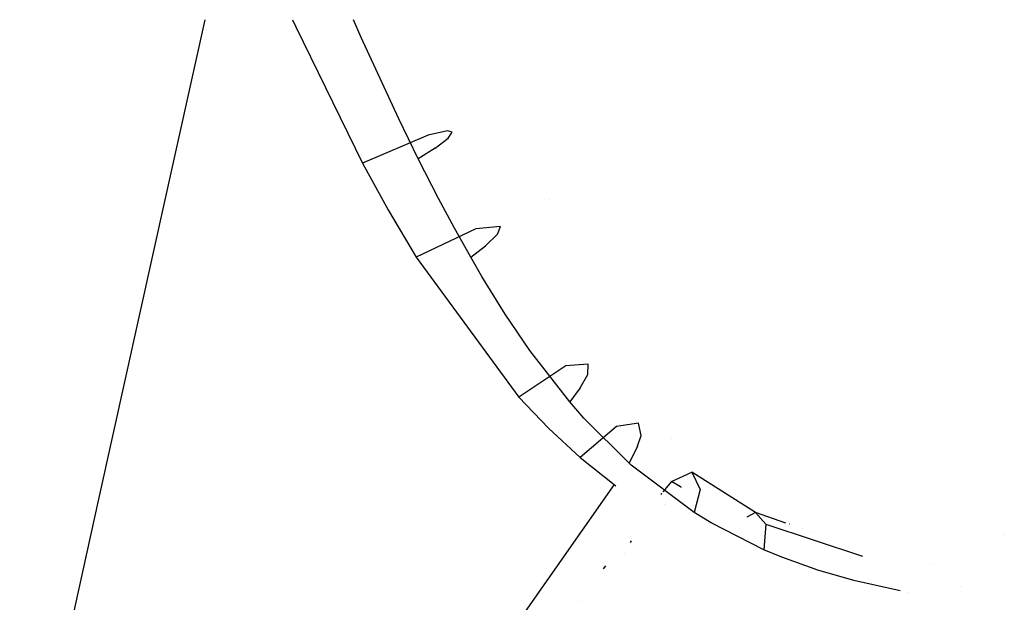
# Model space of a CAD drawing. Units: millimetres. Extents: x -2962 to 1455, y 414 to 8134.
# Drawn here: x -978 to -955, y 999 to 1012 of the extents above; entities that cross this region are included whole.
import ezdxf

# ---------------------------------------------------------------- set-up
doc = ezdxf.new("R2010")
doc.units = ezdxf.units.MM
doc.layers.add('1', color=7, linetype='CONTINUOUS', true_color=0xffffff)

msp = doc.modelspace()

# ---------------------------------------------------------------- linework, layer by layer
at = {"layer": '1', "color": 18, "linetype": 'CONTINUOUS'}
for p, q in [((-973.383121, 1012.23772, 1670.937559), (-974.265039, 1008.260697, 1671.570539)), ((-973.383121, 1012.23772, 1670.937559), (-974.265039, 1008.260697, 1671.570539)), ((-971.377831, 1012.237703, 1670.478185), (-971.303701, 1012.071818, 1670.479178)), ((-971.377831, 1012.237703, 1670.478185), (-971.303701, 1012.071818, 1670.479178)), ((-969.810665, 1011.830062, 1665.812969), (-969.989552, 1012.237553, 1665.793897)), ((-969.810665, 1011.830062, 1665.812969), (-969.989552, 1012.237553, 1665.793897)), ((-971.303701, 1012.071818, 1670.479178), (-969.779789, 1008.963078, 1670.49396)), ((-971.303701, 1012.071818, 1670.479178), (-969.779789, 1008.963078, 1670.49396)), ((-968.954802, 1009.975642, 1665.926099), (-969.810665, 1011.830062, 1665.812969)), ((-968.954802, 1009.975642, 1665.926099), (-969.810665, 1011.830062, 1665.812969)), ((-968.733191, 1009.516448, 1665.961027), (-968.954802, 1009.975642, 1665.926099)), ((-968.733191, 1009.516448, 1665.961027), (-968.954802, 1009.975642, 1665.926099)), ((-967.840672, 1009.700507, 1668.661118), (-968.278468, 1009.595364, 1669.582963)), ((-967.840672, 1009.700507, 1668.661118), (-968.278468, 1009.595364, 1669.582963)), ((-967.729509, 1009.665698, 1667.90998), (-967.840672, 1009.700507, 1668.661118)), ((-967.729509, 1009.665698, 1667.90998), (-967.840672, 1009.700507, 1668.661118)), ((-967.825234, 1009.527177, 1667.138815), (-967.729509, 1009.665698, 1667.90998)), ((-967.825234, 1009.527177, 1667.138815), (-967.729509, 1009.665698, 1667.90998)), ((-967.697929, 1009.637564, 1630.291409), (-967.697929, 1009.637564, 1630.291409)), ((-967.697929, 1009.637564, 1630.291409), (-967.697929, 1009.637564, 1630.291409)), ((-968.278468, 1009.595364, 1669.582963), (-969.779789, 1008.963078, 1670.49396)), ((-968.278468, 1009.595364, 1669.582963), (-969.779789, 1008.963078, 1670.49396)), ((-968.508005, 1009.059161, 1665.999174), (-968.733191, 1009.516448, 1665.961027)), ((-968.508005, 1009.059161, 1665.999174), (-968.733191, 1009.516448, 1665.961027)), ((-968.122423, 1009.305447, 1666.491508), (-967.825234, 1009.527177, 1667.138815)), ((-968.122423, 1009.305447, 1666.491508), (-967.825234, 1009.527177, 1667.138815)), ((-968.122423, 1009.305447, 1666.491508), (-968.508005, 1009.059161, 1665.999174)), ((-968.122423, 1009.305447, 1666.491508), (-968.508005, 1009.059161, 1665.999174)), ((-969.779789, 1008.963078, 1670.49396), (-969.187379, 1007.877558, 1670.501471)), ((-969.779789, 1008.963078, 1670.49396), (-969.187379, 1007.877558, 1670.501471)), ((-968.044281, 1008.150309, 1666.087031), (-968.508005, 1009.059161, 1665.999174)), ((-968.044281, 1008.150309, 1666.087031), (-968.508005, 1009.059161, 1665.999174)), ((-974.265039, 1008.260697, 1671.570539), (-975.808561, 1001.283854, 1672.682047)), ((-974.265039, 1008.260697, 1671.570539), (-975.808561, 1001.283854, 1672.682047)), ((-967.683434, 1007.475585, 1666.165113), (-968.044281, 1008.150309, 1666.087031)), ((-967.683434, 1007.475585, 1666.165113), (-968.044281, 1008.150309, 1666.087031)), ((-965.513587, 1008.137673, 1630.284285), (-965.513587, 1008.137673, 1630.284285)), ((-969.187379, 1007.877558, 1670.501471), (-968.558729, 1006.810874, 1670.513391)), ((-969.187379, 1007.877558, 1670.501471), (-968.558729, 1006.810874, 1670.513391)), ((-967.193067, 1007.456034, 1669.717789), (-968.558729, 1006.810874, 1670.513391)), ((-967.193067, 1007.456034, 1669.717789), (-968.558729, 1006.810874, 1670.513391)), ((-967.309654, 1006.808728, 1666.255593), (-967.683434, 1007.475585, 1666.165113)), ((-967.309654, 1006.808728, 1666.255593), (-967.683434, 1007.475585, 1666.165113)), ((-966.627419, 1007.515162, 1668.153882), (-967.193067, 1007.456034, 1669.717789)), ((-966.627419, 1007.515162, 1668.153882), (-967.193067, 1007.456034, 1669.717789)), ((-966.698825, 1007.33611, 1667.328715), (-966.627419, 1007.515162, 1668.153882)), ((-966.698825, 1007.33611, 1667.328715), (-966.627419, 1007.515162, 1668.153882)), ((-966.975391, 1007.072419, 1666.695356), (-966.698825, 1007.33611, 1667.328715)), ((-966.975391, 1007.072419, 1666.695356), (-966.698825, 1007.33611, 1667.328715)), ((-967.309654, 1006.808728, 1666.255593), (-966.975391, 1007.072419, 1666.695356)), ((-967.309654, 1006.808728, 1666.255593), (-966.975391, 1007.072419, 1666.695356)), ((-968.558729, 1006.810874, 1670.513391), (-966.213405, 1003.615111, 1670.641422)), ((-968.558729, 1006.810874, 1670.513391), (-966.213405, 1003.615111, 1670.641422)), ((-967.052817, 1006.369799, 1666.323662), (-967.309654, 1006.808728, 1666.255593)), ((-967.052817, 1006.369799, 1666.323662), (-967.309654, 1006.808728, 1666.255593)), ((-966.519892, 1005.511254, 1666.481018), (-967.052817, 1006.369799, 1666.323662)), ((-966.519892, 1005.511254, 1666.481018), (-967.052817, 1006.369799, 1666.323662)), ((-965.957522, 1004.682511, 1666.671038), (-966.519892, 1005.511254, 1666.481018)), ((-965.957522, 1004.682511, 1666.671038), (-966.519892, 1005.511254, 1666.481018)), ((-965.048552, 1003.507107, 1667.029142), (-965.957522, 1004.682511, 1666.671038)), ((-965.048552, 1003.507107, 1667.029142), (-965.957522, 1004.682511, 1666.671038)), ((-965.135396, 1004.330605, 1670.005679), (-966.213405, 1003.615111, 1670.641422)), ((-965.135396, 1004.330605, 1670.005679), (-966.213405, 1003.615111, 1670.641422)), ((-964.628041, 1004.363745, 1668.668389), (-965.135396, 1004.330605, 1670.005679)), ((-964.628041, 1004.363745, 1668.668389), (-965.135396, 1004.330605, 1670.005679)), ((-964.635849, 1004.131287, 1667.914867), (-964.628041, 1004.363745, 1668.668389)), ((-964.635849, 1004.131287, 1667.914867), (-964.628041, 1004.363745, 1668.668389)), ((-964.81061, 1003.823012, 1667.391777), (-964.635849, 1004.131287, 1667.914867)), ((-964.81061, 1003.823012, 1667.391777), (-964.635849, 1004.131287, 1667.914867)), ((-964.81061, 1003.823012, 1667.391777), (-965.048552, 1003.507107, 1667.029142)), ((-964.81061, 1003.823012, 1667.391777), (-965.048552, 1003.507107, 1667.029142)), ((-966.213405, 1003.615111, 1670.641422), (-965.533018, 1002.901524, 1670.719624)), ((-966.213405, 1003.615111, 1670.641422), (-965.533018, 1002.901524, 1670.719624)), ((-964.724541, 1003.135651, 1667.171478), (-965.048552, 1003.507107, 1667.029142)), ((-964.724541, 1003.135651, 1667.171478), (-965.048552, 1003.507107, 1667.029142)), ((-963.69189, 1002.104014, 1667.671084), (-964.724541, 1003.135651, 1667.171478)), ((-963.69189, 1002.104014, 1667.671084), (-964.724541, 1003.135651, 1667.171478)), ((-965.533018, 1002.901524, 1670.719624), (-964.806437, 1002.232045, 1670.831561)), ((-965.533018, 1002.901524, 1670.719624), (-964.806437, 1002.232045, 1670.831561)), ((-963.983655, 1002.940387, 1670.357466), (-964.806437, 1002.232045, 1670.831561)), ((-963.983655, 1002.940387, 1670.357466), (-964.806437, 1002.232045, 1670.831561)), ((-963.47934, 1003.020257, 1669.207454), (-963.983655, 1002.940387, 1670.357466)), ((-963.47934, 1003.020257, 1669.207454), (-963.983655, 1002.940387, 1670.357466)), ((-963.419318, 1002.738446, 1668.393731), (-963.47934, 1003.020257, 1669.207454)), ((-963.419318, 1002.738446, 1668.393731), (-963.47934, 1003.020257, 1669.207454)), ((-963.498652, 1002.490252, 1668.035746), (-963.419318, 1002.738446, 1668.393731)), ((-963.498652, 1002.490252, 1668.035746), (-963.419318, 1002.738446, 1668.393731)), ((-962.731834, 1002.660591, 1674.173536), (-962.731834, 1002.660591, 1674.173536)), ((-963.498652, 1002.490252, 1668.035746), (-963.69189, 1002.104014, 1667.671084)), ((-963.498652, 1002.490252, 1668.035746), (-963.69189, 1002.104014, 1667.671084)), ((-964.806437, 1002.232045, 1670.831561), (-964.036107, 1001.617163, 1670.986772)), ((-964.806437, 1002.232045, 1670.831561), (-964.036107, 1001.617163, 1670.986772)), ((-963.645458, 1002.058953, 1667.693615), (-963.69189, 1002.104014, 1667.671084)), ((-963.645458, 1002.058953, 1667.693615), (-963.69189, 1002.104014, 1667.671084)), ((-962.207496, 1000.976056, 1668.49196), (-963.645458, 1002.058953, 1667.693615)), ((-962.207496, 1000.976056, 1668.49196), (-963.645458, 1002.058953, 1667.693615)), ((-962.727249, 1001.686066, 1670.917392), (-962.262988, 1001.897782, 1670.072317)), ((-962.727249, 1001.686066, 1670.917392), (-962.262988, 1001.897782, 1670.072317)), ((-960.802257, 1000.976533, 1670.776606), (-962.262988, 1001.897782, 1670.072317)), ((-960.802257, 1000.976533, 1670.776606), (-962.262988, 1001.897782, 1670.072317)), ((-962.262988, 1001.897782, 1670.072317), (-962.067187, 1001.499623, 1668.941259)), ((-962.262988, 1001.897782, 1670.072317), (-962.067187, 1001.499623, 1668.941259)), ((-964.036107, 1001.617163, 1670.986772), (-968.352791, 995.444355, 1672.324518)), ((-964.036107, 1001.617163, 1670.986772), (-963.992967, 1001.587683, 1670.997792)), ((-962.727249, 1001.686066, 1670.917392), (-962.923751, 1001.447067, 1671.023634)), ((-962.520103, 1001.561396, 1670.998857), (-962.727249, 1001.686066, 1670.917392)), ((-962.512119, 1001.556591, 1671.001997), (-962.512119, 1001.556591, 1671.001997)), ((-962.496089, 1001.546943, 1671.008301), (-962.510382, 1001.555546, 1671.00268)), ((-962.95487, 1001.409218, 1671.040459), (-962.969731, 1001.391143, 1671.048494)), ((-962.948834, 1001.416559, 1671.037196), (-962.948834, 1001.416559, 1671.037196)), ((-962.943923, 1001.422533, 1671.03454), (-962.943923, 1001.422533, 1671.03454)), ((-962.067187, 1001.499623, 1668.941259), (-962.207496, 1000.976056, 1668.49196)), ((-962.067187, 1001.499623, 1668.941259), (-962.207496, 1000.976056, 1668.49196)), ((-975.808561, 1001.283854, 1672.682047), (-977.609575, 993.124217, 1673.983335)), ((-975.808561, 1001.283854, 1672.682047), (-977.609575, 993.124217, 1673.983335)), ((-962.894742, 1001.159394, 1674.915784), (-962.894742, 1001.159394, 1674.915784)), ((-961.817503, 1000.737876, 1668.723464), (-962.207496, 1000.976056, 1668.49196)), ((-961.817503, 1000.737876, 1668.723464), (-962.207496, 1000.976056, 1668.49196)), ((-961.018933, 1000.861667, 1671.181827), (-961.020814, 1000.86067, 1671.185344)), ((-961.018933, 1000.861667, 1671.181827), (-961.020814, 1000.86067, 1671.185344)), ((-961.015967, 1000.863239, 1671.17628), (-961.015967, 1000.863239, 1671.17628)), ((-961.015967, 1000.863239, 1671.17628), (-961.015967, 1000.863239, 1671.17628)), ((-960.802257, 1000.976533, 1670.776606), (-961.001086, 1000.871128, 1671.148449)), ((-960.802257, 1000.976533, 1670.776606), (-961.001086, 1000.871128, 1671.148449)), ((-960.568309, 1000.714511, 1669.944763), (-960.802257, 1000.976533, 1670.776606)), ((-960.568309, 1000.714511, 1669.944763), (-960.802257, 1000.976533, 1670.776606)), ((-960.110879, 1000.73581, 1671.177775), (-960.802257, 1000.976533, 1670.776606)), ((-960.110879, 1000.73581, 1671.177775), (-960.802257, 1000.976533, 1670.776606)), ((-960.612237, 1000.127047, 1669.469357), (-961.817503, 1000.737876, 1668.723464)), ((-960.612237, 1000.127047, 1669.469357), (-961.817503, 1000.737876, 1668.723464)), ((-960.568309, 1000.714511, 1669.944763), (-960.612237, 1000.127047, 1669.469357)), ((-960.568309, 1000.714511, 1669.944763), (-960.612237, 1000.127047, 1669.469357)), ((-960.568309, 1000.714511, 1669.944763), (-958.362562, 999.982867, 1671.34095)), ((-960.568309, 1000.714511, 1669.944763), (-958.362562, 999.982867, 1671.34095)), ((-960.029765, 1000.707569, 1671.224841), (-960.036349, 1000.709861, 1671.221021)), ((-960.029765, 1000.707569, 1671.224841), (-960.036349, 1000.709861, 1671.221021)), ((-959.737727, 1000.605887, 1671.394295), (-959.737727, 1000.605887, 1671.394295)), ((-959.737727, 1000.605887, 1671.394295), (-959.737727, 1000.605887, 1671.394295)), ((-959.540272, 1000.537138, 1671.508867), (-959.540272, 1000.537138, 1671.508867)), ((-959.540272, 1000.537138, 1671.508867), (-959.540272, 1000.537138, 1671.508867)), ((-955.123705, 1000.469877, 1544.445773), (-955.123705, 1000.469877, 1544.445773)), ((-955.123705, 1000.469877, 1544.445773), (-955.123705, 1000.469877, 1544.445773)), ((-963.645008, 1000.327472, 1671.322897), (-963.666497, 1000.288652, 1671.329769)), ((-963.803568, 1000.041041, 1671.373604), (-963.803568, 1000.041041, 1671.373604)), ((-960.205495, 999.957532, 1669.729233), (-960.612237, 1000.127047, 1669.469357)), ((-960.205495, 999.957532, 1669.729233), (-960.612237, 1000.127047, 1669.469357)), ((-959.385216, 999.663085, 1670.262337), (-960.205495, 999.957532, 1669.729233)), ((-959.385216, 999.663085, 1670.262337), (-960.205495, 999.957532, 1669.729233)), ((-964.23336, 999.756308, 1671.470244), (-964.283597, 999.690281, 1671.484258)), ((-956.806201, 999.790995, 1673.139801), (-956.806201, 999.790995, 1673.139801)), ((-958.55701, 999.42109, 1670.809507), (-959.385216, 999.663085, 1670.262337)), ((-958.55701, 999.42109, 1670.809507), (-959.385216, 999.663085, 1670.262337)), ((-957.502901, 999.184754, 1671.513914), (-958.55701, 999.42109, 1670.809507)), ((-957.502901, 999.184754, 1671.513914), (-958.55701, 999.42109, 1670.809507)), ((-956.127502, 999.294679, 1544.770828), (-956.127502, 999.294679, 1544.770828)), ((-956.127502, 999.294679, 1544.770828), (-956.127502, 999.294679, 1544.770828)), ((-957.332888, 999.146636, 1671.627525), (-957.337653, 999.147704, 1671.624341)), ((-957.332888, 999.146636, 1671.627525), (-957.337653, 999.147704, 1671.624341)), ((-964.846768, 998.950111, 1671.641355), (-964.846768, 998.950111, 1671.641355))]:
    msp.add_line(p, q, dxfattribs=at)

doc.saveas('drawing.dxf')
